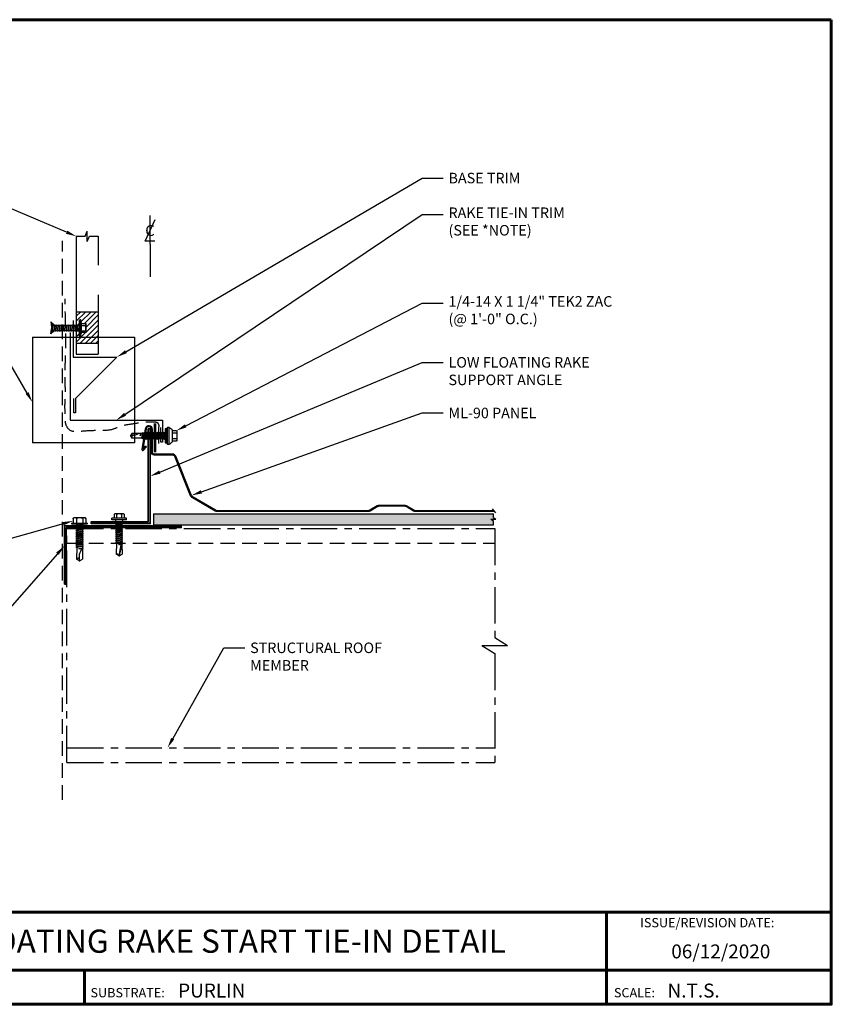
# Model space of a CAD drawing. Units: inches. Extents: x 35.7 to 79.2, y -7.2 to 26.5.
# Drawn here: x 51.5 to 79.2, y -7.2 to 26.5 of the extents above; entities that cross this region are included whole.
import ezdxf
from ezdxf import colors
from ezdxf.entities.mleader import LeaderData, LeaderLine
from ezdxf.enums import TextEntityAlignment as Align
from ezdxf.math import Vec2, Vec3

# ---------------------------------------------------------------- set-up
doc = ezdxf.new("R2010")
doc.units = ezdxf.units.IN
doc.header["$MEASUREMENT"] = 0
for name, pattern in [('CENTER', [2, 1.25, -0.25, 0.25, -0.25]), ('HIDDEN', [0.375, 0.25, -0.125]), ('HIDDENX2', [0.75, 0.5, -0.25]), ('PHANTOM', [2.5, 1.25, -0.25, 0.25, -0.25, 0.25, -0.25])]:
    doc.linetypes.add(name, pattern=pattern)
for name, color, linetype in [('ACCESSORIES', 30, 'Continuous'), ('BOARDER', 6, 'Continuous'), ('BOARDER @ 1', 6, 'Continuous'), ('DIM', 2, 'Continuous'), ('DIM @ 2', 2, 'Continuous'), ('FASTENER', 1, 'Continuous'), ('NOTBYMCELROY', 8, 'HIDDEN'), ('SHEETING', 5, 'Continuous'), ('STEEL LINE', 4, 'CENTER'), ('STEELLINE', 4, 'PHANTOM'), ('TRIM', 3, 'Continuous'), ('TXT @ 1', 2, 'Continuous')]:
    doc.layers.add(name, color=color, linetype=linetype)
doc.styles.add('Annotative', font='arial.ttf')
doc.styles.add('ITALICC', font='italicc')
doc.styles.get("Standard").update_dxf_attribs({"font": 'romans.shx'})

# ---------------------------------------------------------------- blocks, each defined once
blk = doc.blocks.new('CLMARK')
at = {"layer": 'DIM'}
blk.add_line((0, 0), (0, 0.327), dxfattribs=at)
at = {"layer": 'DIM', "color": 11}
blk.add_lwpolyline([(0.054, 0.034), (-0.057, 0.034), (0.057, 0.278)], dxfattribs=at)
at = {"layer": 'DIM', "color": 11, "style": 'ITALICC'}
blk.add_text('C', height=0.125, dxfattribs=at).set_placement((-0.002, 0.092), align=Align.CENTER)
blk = doc.blocks.new('14 X 1.25 TEK2 ZAC')
for p, q in [((1.052, 1.116), (1.012, 1.117)), ((1.052, 1.116), (1.052, 1.116)), ((1.062, 0.528), (1.062, 1.106)), ((1.062, 1.106), (1.062, 1.106)), ((0.882, 0.996), (0.751, 0.996)), ((0.751, 0.996), (0.751, 0.996)), ((0.751, 0.907), (0.751, 0.907)), ((0.751, 0.907), (0.892, 0.907)), ((0.892, 0.728), (0.751, 0.728)), ((0.751, 0.728), (0.751, 0.728)), ((0.882, 0.996), (0.882, 0.996)), ((0.892, 1.006), (0.892, 1.006)), ((1.173, 0.913), (1.142, 0.913)), ((1.153, 0.694), (1.142, 0.77)), ((1.142, 0.713), (1.153, 0.694)), ((1.153, 0.694), (1.168, 0.721)), ((1.168, 0.721), (1.209, 0.721)), ((1.168, 0.721), (1.168, 0.721)), ((1.188, 0.94), (1.173, 0.913)), ((1.224, 0.694), (1.188, 0.94)), ((1.188, 0.94), (1.204, 0.913)), ((1.244, 0.913), (1.204, 0.913)), ((1.209, 0.721), (1.224, 0.694)), ((1.224, 0.694), (1.24, 0.721)), ((1.24, 0.721), (1.24, 0.721)), ((1.24, 0.721), (1.28, 0.721)), ((1.26, 0.94), (1.244, 0.913)), ((1.296, 0.694), (1.26, 0.94)), ((1.26, 0.94), (1.275, 0.913)), ((1.275, 0.913), (1.316, 0.913)), ((1.316, 0.913), (1.275, 0.913)), ((1.28, 0.721), (1.296, 0.694)), ((1.296, 0.694), (1.311, 0.721)), ((1.311, 0.721), (1.311, 0.721)), ((1.311, 0.721), (1.351, 0.721)), ((1.311, 0.721), (1.351, 0.721)), ((1.331, 0.94), (1.316, 0.913)), ((1.316, 0.913), (1.351, 0.721)), ((1.331, 0.94), (1.347, 0.913)), ((1.367, 0.694), (1.331, 0.94)), ((1.347, 0.913), (1.347, 0.913)), ((1.347, 0.913), (1.387, 0.913)), ((1.387, 0.913), (1.347, 0.913)), ((1.351, 0.721), (1.367, 0.694)), ((1.367, 0.694), (1.383, 0.721)), ((1.383, 0.721), (1.383, 0.721)), ((1.383, 0.721), (1.423, 0.721)), ((1.383, 0.721), (1.423, 0.721)), ((1.387, 0.913), (1.403, 0.94)), ((1.403, 0.94), (1.418, 0.913)), ((1.418, 0.913), (1.418, 0.913)), ((1.418, 0.913), (1.458, 0.913)), ((1.458, 0.913), (1.418, 0.913)), ((1.423, 0.721), (1.438, 0.694)), ((1.438, 0.694), (1.454, 0.721)), ((1.454, 0.721), (1.454, 0.721)), ((1.454, 0.721), (1.494, 0.721)), ((1.454, 0.721), (1.494, 0.721)), ((1.458, 0.913), (1.474, 0.94)), ((1.458, 0.913), (1.458, 0.913)), ((1.474, 0.94), (1.49, 0.913)), ((1.53, 0.913), (1.49, 0.913)), ((1.494, 0.721), (1.51, 0.694)), ((1.51, 0.694), (1.525, 0.721)), ((1.525, 0.721), (1.566, 0.721)), ((1.545, 0.94), (1.53, 0.913)), ((1.581, 0.694), (1.545, 0.94)), ((1.545, 0.94), (1.561, 0.913)), ((1.561, 0.913), (1.601, 0.913)), ((1.566, 0.721), (1.581, 0.694)), ((1.581, 0.694), (1.597, 0.721)), ((1.597, 0.721), (1.597, 0.721)), ((1.597, 0.721), (1.637, 0.721)), ((1.617, 0.94), (1.601, 0.913)), ((1.601, 0.913), (1.637, 0.721)), ((1.617, 0.94), (1.632, 0.913)), ((1.653, 0.694), (1.617, 0.94)), ((1.632, 0.913), (1.632, 0.913)), ((1.632, 0.913), (1.673, 0.913)), ((1.637, 0.721), (1.653, 0.694)), ((1.653, 0.694), (1.668, 0.721)), ((1.668, 0.721), (1.668, 0.721)), ((1.668, 0.721), (1.708, 0.721)), ((1.673, 0.913), (1.688, 0.94)), ((1.688, 0.94), (1.704, 0.913)), ((1.704, 0.913), (1.704, 0.913)), ((1.704, 0.913), (1.744, 0.913)), ((1.708, 0.721), (1.724, 0.694)), ((1.724, 0.694), (1.74, 0.721)), ((1.74, 0.721), (1.74, 0.721)), ((1.74, 0.721), (1.78, 0.721)), ((1.744, 0.913), (1.76, 0.94)), ((1.744, 0.913), (1.744, 0.913)), ((1.76, 0.94), (1.775, 0.913)), ((1.775, 0.913), (1.815, 0.913)), ((1.78, 0.721), (1.795, 0.694)), ((1.795, 0.694), (1.811, 0.721)), ((1.811, 0.721), (1.848, 0.721)), ((1.815, 0.913), (1.831, 0.94)), ((1.831, 0.94), (1.847, 0.913)), ((1.847, 0.913), (1.848, 0.913)), ((1.848, 0.913), (1.887, 0.903)), ((1.848, 0.721), (1.851, 0.722)), ((1.851, 0.722), (1.851, 0.722)), ((1.851, 0.722), (1.867, 0.695)), ((1.867, 0.695), (1.888, 0.732)), ((1.887, 0.903), (1.902, 0.93)), ((1.888, 0.732), (1.926, 0.742)), ((1.902, 0.93), (1.924, 0.893)), ((1.924, 0.893), (1.924, 0.893)), ((1.924, 0.893), (1.927, 0.892)), ((1.926, 0.742), (1.938, 0.721)), ((1.927, 0.892), (1.965, 0.892)), ((1.965, 0.892), (1.974, 0.907)), ((1.992, 0.817), (1.965, 0.892)), ((1.974, 0.907), (1.983, 0.892)), ((1.983, 0.892), (1.992, 0.817)), ((1.983, 0.892), (2.276, 0.892)), ((2.276, 0.892), (2.329, 0.817)), ((2.329, 0.817), (2.276, 0.742)), ((2.276, 0.742), (2.276, 0.742)), ((2.329, 0.817), (2.329, 0.817)), ((0.751, 0.638), (0.751, 0.638)), ((0.751, 0.638), (0.882, 0.638)), ((0.882, 0.638), (0.882, 0.638)), ((0.892, 0.628), (0.892, 0.628)), ((1.012, 0.517), (1.052, 0.518)), ((1.052, 0.518), (1.052, 0.518)), ((1.062, 0.528), (1.062, 0.528))]:
    blk.add_line(p, q)
for points in [[(1.012, 1.117), (1.012, 0.517)], [(1.062, 1.056), (1.142, 1.056), (1.142, 1.056), (1.142, 0.578), (1.142, 0.578), (1.062, 0.578)], [(1.07, 1.056), (1.07, 0.578)], [(1.078, 1.056), (1.078, 0.578)], [(1.086, 1.056), (1.086, 0.578)], [(1.094, 1.056), (1.094, 0.578)], [(1.102, 1.056), (1.102, 0.578)], [(1.11, 1.056), (1.11, 0.578)], [(1.118, 1.056), (1.118, 0.578)], [(1.126, 1.056), (1.126, 0.578)], [(1.134, 1.056), (1.134, 0.578)], [(0.747, 0.99), (0.737, 0.972), (0.737, 0.662), (0.737, 0.662), (0.747, 0.644)], [(0.892, 1.006), (0.892, 0.628)], [(1.142, 0.864), (1.168, 0.721)], [(1.173, 0.913), (1.209, 0.721)], [(1.204, 0.913), (1.24, 0.721)], [(1.244, 0.913), (1.28, 0.721)], [(1.275, 0.913), (1.311, 0.721)], [(1.347, 0.913), (1.383, 0.721)], [(1.387, 0.913), (1.423, 0.721)], [(1.403, 0.94), (1.438, 0.694)], [(1.418, 0.913), (1.454, 0.721)], [(1.458, 0.913), (1.494, 0.721)], [(1.474, 0.94), (1.51, 0.694)], [(1.49, 0.913), (1.525, 0.721)], [(1.53, 0.913), (1.566, 0.721)], [(1.561, 0.913), (1.597, 0.721)], [(1.632, 0.913), (1.668, 0.721)], [(1.673, 0.913), (1.708, 0.721)], [(1.688, 0.94), (1.724, 0.694)], [(1.704, 0.913), (1.74, 0.721)], [(1.744, 0.913), (1.78, 0.721)], [(1.76, 0.94), (1.795, 0.694)], [(1.775, 0.913), (1.811, 0.721)], [(1.815, 0.913), (1.851, 0.722)], [(1.831, 0.94), (1.867, 0.695)], [(1.847, 0.913), (1.888, 0.732)], [(1.887, 0.903), (1.926, 0.742)], [(1.902, 0.93), (1.938, 0.722), (1.95, 0.742), (2.276, 0.742)], [(1.924, 0.893), (1.95, 0.742)], [(1.974, 0.907), (1.992, 0.817)], [(2.168, 0.877), (2.262, 0.877), (2.275, 0.857)]]:
    blk.add_lwpolyline(points)
blk.add_lwpolyline([(0.751, 0.907, 0.154701), (0.751, 0.728)], format="xyb")
for centre, radius, start, end in [((1.112, 0.888), 0.25, 113.6895, 151.8592), ((1.052, 1.106), 0.01, 0, 89), ((0.816, 0.951), 0.0792, 145.6158, 214.3842), ((0.816, 0.683), 0.0792, 145.6158, 214.3842), ((0.882, 1.006), 0.01, 270, 0), ((2.313, 1.271), 0.455, 236.5453, 272.0456), ((2.329, 0.76), 0.0568, 90, 198.7569), ((0.882, 0.628), 0.01, 360, 90), ((1.112, 0.746), 0.25, 208.1408, 246.3105), ((1.052, 0.528), 0.01, 271, 0)]:
    blk.add_arc(centre, radius, start, end)
at = {"linetype": 'ByBlock'}
blk.add_point((0.737, 0.662), dxfattribs=at)
blk = doc.blocks.new('.25-14 X 1.25  TEK2 SHOULDER W-O WASHER')
at = {"layer": 'FASTENER'}
for p, q in [((-73.796, -47.419), (-73.844, -47.419)), ((-73.844, -47.419), (-73.844, -47.919)), ((-73.796, -47.419), (-73.796, -47.919)), ((-73.993, -47.521), (-73.984, -47.506)), ((-73.993, -47.521), (-73.993, -47.818)), ((-73.993, -47.818), (-73.984, -47.833)), ((-73.98, -47.5), (-73.844, -47.498)), ((-73.98, -47.584), (-73.844, -47.584)), ((-73.98, -47.755), (-73.844, -47.755)), ((-73.671, -47.572), (-73.658, -47.551)), ((-73.671, -47.591), (-73.639, -47.762)), ((-73.671, -47.762), (-73.639, -47.762)), ((-73.658, -47.551), (-73.624, -47.788)), ((-73.658, -47.551), (-73.643, -47.577)), ((-73.643, -47.577), (-73.609, -47.762)), ((-73.643, -47.577), (-73.605, -47.577)), ((-73.639, -47.762), (-73.624, -47.788)), ((-73.624, -47.788), (-73.609, -47.762)), ((-73.609, -47.762), (-73.57, -47.762)), ((-73.605, -47.577), (-73.59, -47.551)), ((-73.605, -47.577), (-73.57, -47.762)), ((-73.59, -47.551), (-73.555, -47.788)), ((-73.59, -47.551), (-73.575, -47.577)), ((-73.575, -47.577), (-73.54, -47.762)), ((-73.575, -47.577), (-73.536, -47.577)), ((-73.57, -47.762), (-73.555, -47.788)), ((-73.555, -47.788), (-73.54, -47.762)), ((-73.54, -47.762), (-73.501, -47.762)), ((-73.536, -47.577), (-73.521, -47.551)), ((-73.536, -47.577), (-73.501, -47.762)), ((-73.521, -47.551), (-73.486, -47.788)), ((-73.521, -47.551), (-73.506, -47.577)), ((-73.506, -47.577), (-73.471, -47.762)), ((-73.506, -47.577), (-73.467, -47.577)), ((-73.501, -47.762), (-73.486, -47.788)), ((-73.486, -47.788), (-73.471, -47.762)), ((-73.471, -47.762), (-73.433, -47.762)), ((-73.467, -47.577), (-73.452, -47.551)), ((-73.467, -47.577), (-73.433, -47.762)), ((-73.452, -47.551), (-73.418, -47.788)), ((-73.452, -47.551), (-73.437, -47.577)), ((-73.437, -47.577), (-73.403, -47.762)), ((-73.437, -47.577), (-73.398, -47.577)), ((-73.433, -47.762), (-73.418, -47.788)), ((-73.418, -47.788), (-73.403, -47.762)), ((-73.403, -47.762), (-73.364, -47.762)), ((-73.398, -47.577), (-73.383, -47.551)), ((-73.398, -47.577), (-73.364, -47.762)), ((-73.383, -47.551), (-73.349, -47.788)), ((-73.383, -47.551), (-73.368, -47.577)), ((-73.368, -47.577), (-73.334, -47.762)), ((-73.368, -47.577), (-73.329, -47.577)), ((-73.364, -47.762), (-73.349, -47.788)), ((-73.349, -47.788), (-73.334, -47.762)), ((-73.334, -47.762), (-73.295, -47.762)), ((-73.329, -47.577), (-73.314, -47.551)), ((-73.329, -47.577), (-73.295, -47.762)), ((-73.314, -47.551), (-73.28, -47.788)), ((-73.314, -47.551), (-73.299, -47.577)), ((-73.299, -47.577), (-73.265, -47.762)), ((-73.299, -47.577), (-73.261, -47.577)), ((-73.295, -47.762), (-73.28, -47.788)), ((-73.28, -47.788), (-73.265, -47.762)), ((-73.265, -47.762), (-73.226, -47.762)), ((-73.261, -47.577), (-73.246, -47.551)), ((-73.261, -47.577), (-73.226, -47.762)), ((-73.246, -47.551), (-73.211, -47.788)), ((-73.246, -47.551), (-73.231, -47.577)), ((-73.231, -47.577), (-73.196, -47.762)), ((-73.231, -47.577), (-73.192, -47.577)), ((-73.226, -47.762), (-73.211, -47.788)), ((-73.211, -47.788), (-73.196, -47.762)), ((-73.196, -47.762), (-73.157, -47.762)), ((-73.192, -47.577), (-73.177, -47.551)), ((-73.192, -47.577), (-73.157, -47.762)), ((-73.177, -47.551), (-73.142, -47.788)), ((-73.177, -47.551), (-73.162, -47.577)), ((-73.162, -47.577), (-73.127, -47.762)), ((-73.162, -47.577), (-73.123, -47.577)), ((-73.157, -47.762), (-73.142, -47.788)), ((-73.142, -47.788), (-73.127, -47.762)), ((-73.127, -47.762), (-73.089, -47.762)), ((-73.123, -47.577), (-73.108, -47.551)), ((-73.123, -47.577), (-73.089, -47.762)), ((-73.108, -47.551), (-73.074, -47.788)), ((-73.108, -47.551), (-73.093, -47.577)), ((-73.093, -47.577), (-73.059, -47.762)), ((-73.093, -47.577), (-73.054, -47.577)), ((-73.089, -47.762), (-73.074, -47.788)), ((-73.074, -47.788), (-73.059, -47.762)), ((-73.059, -47.762), (-73.02, -47.762)), ((-73.054, -47.577), (-73.039, -47.551)), ((-73.054, -47.577), (-73.02, -47.762)), ((-73.039, -47.551), (-73.005, -47.788)), ((-73.039, -47.551), (-73.024, -47.577)), ((-73.024, -47.577), (-72.985, -47.577)), ((-73.024, -47.577), (-72.99, -47.762)), ((-73.02, -47.762), (-73.005, -47.788)), ((-73.005, -47.788), (-72.99, -47.762)), ((-72.99, -47.762), (-72.615, -47.772)), ((-72.985, -47.577), (-72.97, -47.551)), ((-72.953, -47.669), (-72.985, -47.577)), ((-72.97, -47.551), (-72.953, -47.669)), ((-72.97, -47.551), (-72.955, -47.577)), ((-72.956, -47.576), (-72.615, -47.566)), ((-72.955, -47.577), (-72.95, -47.599)), ((-72.95, -47.599), (-72.953, -47.669)), ((-72.937, -47.601), (-72.791, -47.583)), ((-72.555, -47.669), (-72.937, -47.601)), ((-72.875, -47.594), (-72.555, -47.669)), ((-72.791, -47.583), (-72.792, -47.571)), ((-72.555, -47.669), (-72.627, -47.746)), ((-72.555, -47.669), (-72.615, -47.566)), ((-72.555, -47.669), (-72.615, -47.772)), ((-73.98, -47.839), (-73.844, -47.841)), ((-73.796, -47.919), (-73.844, -47.919))]:
    blk.add_line(p, q, dxfattribs=at)
blk.add_lwpolyline([(-73.796, -47.794), (-73.678, -47.788, 0.399169), (-73.671, -47.78), (-73.671, -47.558, 0.399169), (-73.678, -47.55), (-73.796, -47.544)], format="xyb", dxfattribs=at)
for centre, radius, start, end in [((-73.921, -47.542), 0.0728, 144.867, 215.133), ((-73.71, -47.669), 0.284, 162.412, 197.588), ((-73.921, -47.797), 0.0728, 144.867, 215.133), ((-72.6, -47.75), 0.0271, 171.1633, 237.1915)]:
    blk.add_arc(centre, radius, start, end, dxfattribs=at)
at = {"layer": 'FASTENER', "color": 0, "linetype": 'ByBlock'}
for p in [(-72.953, -47.669), (-72.555, -47.669), (-72.555, -47.669)]:
    blk.add_point(p, dxfattribs=at)
blk = doc.blocks.new('.25-14 X 1.25 in.HWH TEK2 W-O WSHR.')
at = {"layer": 'FASTENER'}
for p, q in [((-1.281, 0.188), (-1.268, 0.209)), ((-1.281, 0.188), (-1.281, -0.188)), ((-1.264, 0.217), (-1.092, 0.217)), ((-1.264, 0.108), (-1.092, 0.108)), ((-1.061, 0.263), (-1.092, 0.263)), ((-1.092, 0.263), (-1.092, -0.263)), ((-1.061, 0.263), (-1.061, -0.263)), ((-1.061, 0.096), (-1.043, 0.096)), ((-1.043, 0.096), (-1.027, 0.123)), ((-1.043, 0.096), (-1.007, -0.096)), ((-1.027, 0.123), (-1.012, 0.096)), ((-1.027, 0.123), (-0.992, -0.123)), ((-1.012, 0.096), (-0.972, 0.096)), ((-1.012, 0.096), (-0.976, -0.096)), ((-0.972, 0.096), (-0.956, 0.123)), ((-0.972, 0.096), (-0.936, -0.096)), ((-0.956, 0.123), (-0.94, 0.096)), ((-0.956, 0.123), (-0.92, -0.123)), ((-0.94, 0.096), (-0.905, -0.096)), ((-0.94, 0.096), (-0.9, 0.096)), ((-0.9, 0.096), (-0.885, 0.123)), ((-0.9, 0.096), (-0.864, -0.096)), ((-0.885, 0.123), (-0.869, 0.096)), ((-0.885, 0.123), (-0.849, -0.123)), ((-0.869, 0.096), (-0.833, -0.096)), ((-0.869, 0.096), (-0.829, 0.096)), ((-0.829, 0.096), (-0.813, 0.123)), ((-0.829, 0.096), (-0.793, -0.096)), ((-0.813, 0.123), (-0.798, 0.096)), ((-0.813, 0.123), (-0.777, -0.123)), ((-0.798, 0.096), (-0.757, 0.096)), ((-0.798, 0.096), (-0.762, -0.096)), ((-0.757, 0.096), (-0.742, 0.123)), ((-0.757, 0.096), (-0.722, -0.096)), ((-0.742, 0.123), (-0.726, 0.096)), ((-0.742, 0.123), (-0.706, -0.123)), ((-0.726, 0.096), (-0.69, -0.096)), ((-0.726, 0.096), (-0.686, 0.096)), ((-0.686, 0.096), (-0.67, 0.123)), ((-0.686, 0.096), (-0.65, -0.096)), ((-0.67, 0.123), (-0.655, 0.096)), ((-0.67, 0.123), (-0.635, -0.123)), ((-0.655, 0.096), (-0.615, 0.096)), ((-0.655, 0.096), (-0.619, -0.096)), ((-0.615, 0.096), (-0.599, 0.123)), ((-0.615, 0.096), (-0.579, -0.096)), ((-0.599, 0.123), (-0.583, 0.096)), ((-0.599, 0.123), (-0.563, -0.123)), ((-0.583, 0.096), (-0.543, 0.096)), ((-0.583, 0.096), (-0.548, -0.096)), ((-0.543, 0.096), (-0.528, 0.123)), ((-0.543, 0.096), (-0.507, -0.096)), ((-0.528, 0.123), (-0.512, 0.096)), ((-0.528, 0.123), (-0.492, -0.123)), ((-0.512, 0.096), (-0.476, -0.096)), ((-0.512, 0.096), (-0.472, 0.096)), ((-0.472, 0.096), (-0.456, 0.123)), ((-0.472, 0.096), (-0.436, -0.096)), ((-0.456, 0.123), (-0.441, 0.096)), ((-0.456, 0.123), (-0.42, -0.123)), ((-0.441, 0.096), (-0.4, 0.096)), ((-0.441, 0.096), (-0.405, -0.096)), ((-0.4, 0.096), (-0.385, 0.123)), ((-0.4, 0.096), (-0.365, -0.096)), ((-0.385, 0.123), (-0.369, 0.096)), ((-0.385, 0.123), (-0.349, -0.123)), ((-0.369, 0.096), (-0.329, 0.096)), ((-0.369, 0.096), (-0.333, -0.096)), ((-0.329, 0.096), (-0.313, 0.123)), ((-0.329, 0.096), (-0.293, -0.096)), ((-0.313, 0.123), (-0.298, 0.096)), ((-0.313, 0.123), (-0.278, -0.123)), ((-0.298, 0.096), (-0.262, -0.096)), ((-0.298, 0.096), (-0.258, 0.096)), ((-0.258, 0.096), (-0.242, 0.123)), ((-0.216, -0.024), (-0.258, 0.096)), ((-0.242, 0.123), (-0.226, 0.096)), ((-0.242, 0.123), (-0.216, -0.024)), ((-0.226, 0.096), (0.13, 0.101)), ((-0.226, 0.096), (-0.216, -0.024)), ((0.189, 0), (0.13, 0.101)), ((0.189, 0), (0.13, -0.101)), ((-1.281, -0.188), (-1.268, -0.209)), ((-1.264, -0.108), (-1.092, -0.108)), ((-1.264, -0.217), (-1.092, -0.217)), ((-1.061, -0.263), (-1.092, -0.263)), ((-1.061, -0.026), (-1.047, -0.096)), ((-1.061, -0.119), (-1.047, -0.096)), ((-1.047, -0.096), (-1.007, -0.096)), ((-1.007, -0.096), (-0.992, -0.123)), ((-0.992, -0.123), (-0.976, -0.096)), ((-0.976, -0.096), (-0.936, -0.096)), ((-0.936, -0.096), (-0.92, -0.123)), ((-0.92, -0.123), (-0.905, -0.096)), ((-0.905, -0.096), (-0.864, -0.096)), ((-0.864, -0.096), (-0.849, -0.123)), ((-0.849, -0.123), (-0.833, -0.096)), ((-0.833, -0.096), (-0.793, -0.096)), ((-0.793, -0.096), (-0.777, -0.123)), ((-0.777, -0.123), (-0.762, -0.096)), ((-0.762, -0.096), (-0.722, -0.096)), ((-0.722, -0.096), (-0.706, -0.123)), ((-0.706, -0.123), (-0.69, -0.096)), ((-0.69, -0.096), (-0.65, -0.096)), ((-0.65, -0.096), (-0.635, -0.123)), ((-0.635, -0.123), (-0.619, -0.096)), ((-0.619, -0.096), (-0.579, -0.096)), ((-0.579, -0.096), (-0.563, -0.123)), ((-0.563, -0.123), (-0.548, -0.096)), ((-0.548, -0.096), (-0.507, -0.096)), ((-0.507, -0.096), (-0.492, -0.123)), ((-0.492, -0.123), (-0.476, -0.096)), ((-0.476, -0.096), (-0.436, -0.096)), ((-0.436, -0.096), (-0.42, -0.123)), ((-0.42, -0.123), (-0.405, -0.096)), ((-0.405, -0.096), (-0.365, -0.096)), ((-0.365, -0.096), (-0.349, -0.123)), ((-0.349, -0.123), (-0.333, -0.096)), ((-0.333, -0.096), (-0.293, -0.096)), ((-0.293, -0.096), (-0.278, -0.123)), ((-0.278, -0.123), (-0.262, -0.096)), ((-0.262, -0.096), (0.13, -0.101))]:
    blk.add_line(p, q, dxfattribs=at)
for centre, radius, start, end in [((-1.185, 0.162), 0.0958, 145.6158, 214.3842), ((-0.922, 0), 0.358, 162.412, 197.588), ((0.062, 0.399), 0.418, 226.3547, 287.6035), ((-1.185, -0.162), 0.0958, 145.6158, 214.3842), ((0.145, -0.056), 0.0476, 117.8728, 252.2466)]:
    blk.add_arc(centre, radius, start, end, dxfattribs=at)
at = {"layer": 'FASTENER', "color": 0, "linetype": 'ByBlock'}
for p in [(-1.281, 0.188), (-1.268, 0.209), (-1.092, 0.263), (-1.092, 0.263), (-1.092, 0.263), (0.189, 0), (0.189, 0), (-1.264, -0.217), (-1.092, -0.263)]:
    blk.add_point(p, dxfattribs=at)
blk = doc.blocks.new('GENERIC')
at = {"layer": 'FASTENER'}
h = blk.add_hatch(color=256, dxfattribs=at)
h.paths.add_polyline_path([(-0.048, 0.211), (-0.021, 0.047), (0.085, 0.096)])
edge = h.paths.add_edge_path()
edge.add_line((0.085, -0.081), (-0.048, -0.197))
edge.add_line((-0.048, -0.197), (-0.023, -0.042))
edge.add_line((-0.023, -0.042), (0.077, -0.1))
blk.add_hatch(color=256, dxfattribs=at).paths.add_polyline_path([(-0.023, -0.042), (0.069, -0.095), (-0.048, -0.197)])
for p, q in [((-0.048, 0.211), (-0.021, 0.047)), ((0.085, 0.096), (-0.048, 0.211)), ((-0.022, -0.036), (-0.015, 0.007)), ((-0.02, 0.041), (-0.014, 0)), ((-0.048, -0.197), (-0.023, -0.042)), ((0.069, -0.095), (-0.048, -0.197))]:
    blk.add_line(p, q, dxfattribs=at)
at = {"layer": 'FASTENER', "linetype": 'Continuous'}
for p, q in [((0.085, 0.096), (-0.021, 0.047)), ((-0.006, 0.078), (-0.007, 0.058)), ((0.019, -0.071), (-0.007, 0.058)), ((0.027, -0.091), (-0.006, 0.078)), ((-0.006, 0.078), (0.004, 0.058)), ((0.004, 0.058), (0.028, -0.071)), ((0.065, 0.115), (0.064, 0.096)), ((0.102, -0.1), (0.064, 0.096)), ((0.11, -0.119), (0.065, 0.115)), ((0.065, 0.115), (0.075, 0.096)), ((0.075, 0.096), (0.112, -0.1)), ((0.085, 0.096), (0.924, 0.096)), ((0.143, 0.115), (0.142, 0.096)), ((0.18, -0.1), (0.142, 0.096)), ((0.189, -0.119), (0.143, 0.115)), ((0.143, 0.115), (0.153, 0.096)), ((0.153, 0.096), (0.19, -0.1)), ((0.222, 0.115), (0.22, 0.096)), ((0.258, -0.1), (0.22, 0.096)), ((0.267, -0.119), (0.222, 0.115)), ((0.222, 0.115), (0.231, 0.096)), ((0.231, 0.096), (0.268, -0.1)), ((0.3, 0.115), (0.299, 0.096)), ((0.337, -0.1), (0.299, 0.096)), ((0.3, 0.115), (0.309, 0.096)), ((0.345, -0.119), (0.3, 0.115)), ((0.309, 0.096), (0.346, -0.1)), ((0.378, 0.115), (0.377, 0.096)), ((0.415, -0.1), (0.377, 0.096)), ((0.423, -0.119), (0.378, 0.115)), ((0.378, 0.115), (0.387, 0.096)), ((0.387, 0.096), (0.424, -0.1)), ((0.456, 0.115), (0.455, 0.096)), ((0.493, -0.1), (0.455, 0.096)), ((0.456, 0.115), (0.465, 0.096)), ((0.501, -0.119), (0.456, 0.115)), ((0.465, 0.096), (0.502, -0.1)), ((0.534, 0.115), (0.533, 0.096)), ((0.571, -0.1), (0.533, 0.096)), ((0.579, -0.119), (0.534, 0.115)), ((0.534, 0.115), (0.543, 0.096)), ((0.543, 0.096), (0.581, -0.1)), ((0.612, 0.115), (0.611, 0.096)), ((0.649, -0.1), (0.611, 0.096)), ((0.612, 0.115), (0.621, 0.096)), ((0.657, -0.119), (0.612, 0.115)), ((0.621, 0.096), (0.659, -0.1)), ((0.69, 0.115), (0.689, 0.096)), ((0.727, -0.1), (0.689, 0.096)), ((0.735, -0.119), (0.69, 0.115)), ((0.69, 0.115), (0.7, 0.096)), ((0.7, 0.096), (0.737, -0.1)), ((0.768, 0.115), (0.767, 0.096)), ((0.805, -0.1), (0.767, 0.096)), ((0.814, -0.119), (0.768, 0.115)), ((0.768, 0.115), (0.778, 0.096)), ((0.778, 0.096), (0.815, -0.1)), ((0.883, -0.1), (0.845, 0.096)), ((0.892, -0.119), (0.847, 0.115)), ((0.856, 0.096), (0.893, -0.1)), ((0.924, 0.254), (0.924, -0.002)), ((0.945, 0.264), (0.934, 0.264)), ((0.955, -0.002), (0.955, 0.279)), ((0.986, 0.279), (0.955, 0.279)), ((0.986, -0.283), (0.986, 0.279)), ((1.002, 0.186), (0.986, 0.186)), ((1.002, 0.154), (1.002, 0.186)), ((1.002, 0.154), (1.158, 0.154)), ((1.002, -0.158), (1.002, 0.154)), ((1.002, 0.092), (1.148, 0.099)), ((1.002, 0.092), (1.148, 0.08)), ((1.148, 0.08), (1.148, 0.099)), ((1.158, -0.158), (1.158, 0.154)), ((-0.023, -0.042), (0.069, -0.095)), ((0.027, -0.091), (0.019, -0.071)), ((0.027, -0.091), (0.028, -0.071)), ((0.924, -0.1), (0.077, -0.1)), ((0.11, -0.119), (0.102, -0.1)), ((0.11, -0.119), (0.112, -0.1)), ((0.189, -0.119), (0.18, -0.1)), ((0.189, -0.119), (0.19, -0.1)), ((0.267, -0.119), (0.258, -0.1)), ((0.267, -0.119), (0.268, -0.1)), ((0.345, -0.119), (0.337, -0.1)), ((0.345, -0.119), (0.346, -0.1)), ((0.423, -0.119), (0.415, -0.1)), ((0.423, -0.119), (0.424, -0.1)), ((0.501, -0.119), (0.493, -0.1)), ((0.501, -0.119), (0.502, -0.1)), ((0.579, -0.119), (0.571, -0.1)), ((0.579, -0.119), (0.581, -0.1)), ((0.657, -0.119), (0.649, -0.1)), ((0.657, -0.119), (0.659, -0.1)), ((0.735, -0.119), (0.727, -0.1)), ((0.735, -0.119), (0.737, -0.1)), ((0.814, -0.119), (0.805, -0.1)), ((0.814, -0.119), (0.815, -0.1)), ((0.892, -0.119), (0.883, -0.1)), ((0.892, -0.119), (0.893, -0.1)), ((0.955, -0.002), (0.924, -0.002)), ((0.924, -0.002), (0.955, -0.002)), ((0.924, -0.002), (0.924, -0.257)), ((0.924, -0.258), (0.924, -0.24)), ((0.924, -0.26), (0.924, -0.244)), ((0.934, -0.267), (0.945, -0.267)), ((0.955, -0.002), (0.955, -0.002)), ((0.955, -0.002), (0.955, -0.002)), ((0.955, -0.283), (0.955, -0.002)), ((0.955, -0.244), (0.955, -0.244)), ((0.955, -0.244), (0.955, -0.258)), ((0.955, -0.257), (0.955, -0.26)), ((0.986, -0.283), (0.955, -0.283)), ((0.986, -0.189), (1.002, -0.189)), ((1.002, -0.096), (1.148, -0.084)), ((1.002, -0.096), (1.148, -0.103)), ((1.158, -0.158), (1.002, -0.158)), ((1.002, -0.189), (1.002, -0.158)), ((1.148, -0.106), (1.148, -0.084))]:
    blk.add_line(p, q, dxfattribs=at)
for centre, radius, start, end in [((0.934, 0.254), 0.01, 90.0041, 179.9959), ((0.945, 0.254), 0.01, 0.0041, 89.9957), ((0.71, 0.189), 0.447, 347.4143, 355.3446), ((0.72, -0.002), 0.436, 347.5955, 12.3683), ((0.934, -0.257), 0.01, 180.0041, 269.9959), ((0.945, -0.257), 0.01, 270.0044, 0.7877), ((0.71, -0.193), 0.447, 4.6554, 12.5857)]:
    blk.add_arc(centre, radius, start, end, dxfattribs=at)

msp = doc.modelspace()

# ---------------------------------------------------------------- hatches: boundary and pattern name
at = {"layer": 'ACCESSORIES'}
h = msp.add_hatch(dxfattribs=at)
h.set_pattern_fill('ANSI31', color=256, style=0)
h.set_pattern_definition([(45, (69.23764, -36.0356), (-0.08838835, 0.08838835), [])])
h.paths.add_polyline_path([(53.562, 16.237), (53.562, 16.143), (53.578, 16.143), (53.578, 16.112), (53.734, 16.112), (53.734, 15.8), (53.578, 15.8), (53.578, 15.768), (53.562, 15.768), (53.562, 15.675), (53.531, 15.675), (53.531, 15.7, -0.410078), (53.521, 15.69), (53.509, 15.69, -0.414214), (53.499, 15.7), (53.499, 15.7), (53.499, 15.714), (53.499, 15.717), (53.499, 15.717), (53.499, 15.858), (53.469, 15.858), (53.467, 15.839), (53.459, 15.858), (53.402, 15.858), (53.402, 15.649), (54.151, 15.649), (54.151, 16.514), (53.402, 16.514), (53.402, 16.054), (53.499, 16.054), (53.499, 16.212, -0.418362), (53.51, 16.222), (53.521, 16.222, -0.418362), (53.531, 16.212), (53.531, 16.237)])
h.paths.add_polyline_path([(54.151, 15.44), (54.151, 15.649), (53.402, 15.649), (53.402, 15.44)])
h = msp.add_hatch(dxfattribs=at)
h.set_pattern_fill('HONEY', color=256, style=0)
h.set_pattern_definition([(0, (-17.74045, -67.95446), (0.1875, 0.10825317), [0.125, -0.25]), (120, (-17.74045, -67.95446), (-0.1875, 0.10825318), [0.125, -0.25]), (60, (-17.74045, -67.95446), (4e-10, 0.21650635), [-0.25, 0.125])])
h.paths.add_polyline_path([(56.048, 9.604), (56.048, 9.229), (67.677, 9.229), (67.677, 9.36), (67.589, 9.417), (67.764, 9.417), (67.677, 9.473), (67.677, 9.604)])

# ---------------------------------------------------------------- linework, layer by layer
at = {"linetype": 'HIDDEN', "ltscale": 2}
msp.add_spline([(56.224, 12.638), (56.212, 12.689), (56.164, 12.723), (56.043, 12.737), (55.821, 12.739), (55.378, 12.681), (54.965, 12.609), (54.634, 12.489), (54.121, 12.449), (53.539, 12.419), (53.228, 12.439), (53.047, 12.66), (53.029, 12.916), (53.016, 13.158), (53.016, 13.388), (53.029, 13.706), (53.016, 14.254), (53.029, 14.855), (53.015, 16.957)], degree=3, dxfattribs=at)
at = {"linetype": 'HIDDEN'}
msp.add_spline([(56.224, 12.638), (56.217, 12.465), (56.217, 12.25), (56.217, 12.005), (56.217, 11.907)], degree=3, dxfattribs=at)
at = {"layer": 'ACCESSORIES'}
for p, q in [((53.402, 16.514), (54.151, 16.514)), ((53.402, 15.44), (54.151, 15.44)), ((56.048, 9.604), (56.048, 9.229)), ((56.048, 9.604), (67.677, 9.604)), ((67.677, 9.473), (67.677, 9.604)), ((67.677, 9.473), (67.764, 9.417)), ((56.048, 9.229), (67.677, 9.229)), ((67.589, 9.417), (67.764, 9.417)), ((67.589, 9.417), (67.677, 9.36)), ((67.677, 9.229), (67.677, 9.36))]:
    msp.add_line(p, q, dxfattribs=at)
at = {"layer": 'ACCESSORIES', "lineweight": 35}
for points in [[(55.867, 12.514), (55.93, 12.514), (55.93, 9.271), (53.915, 9.271), (53.915, 9.333), (55.867, 9.333)], [(52.992, 7.192), (53.055, 7.192), (53.055, 9.13), (56.992, 9.13), (56.992, 9.192), (52.992, 9.192)]]:
    msp.add_lwpolyline(points, close=True, dxfattribs=at)
at = {"layer": 'BOARDER', "lineweight": 60}
for p, q in [((79.244, -4.02), (35.654, -4.02)), ((71.548, -4.02), (71.548, -7.176)), ((42.592, -6.014), (79.244, -6.014)), ((53.686, -6.014), (53.686, -7.176))]:
    msp.add_line(p, q, dxfattribs=at)
msp.add_lwpolyline([(79.244, 26.507), (79.244, -7.176), (35.654, -7.176), (35.654, 26.507)], close=True, dxfattribs=at)
at = {"layer": 'DIM'}
for p, q in [((55.93, 18.832), (55.93, 17.711)), ((51.899, 15.649), (55.399, 15.649)), ((51.899, 15.649), (51.899, 12.033)), ((55.399, 15.649), (55.399, 12.033)), ((55.399, 12.033), (51.899, 12.033)), ((67.641, 9.775), (67.744, 9.638))]:
    msp.add_line(p, q, dxfattribs=at)
at = {"layer": 'DIM', "lineweight": 40, "const_width": 0.0937}
msp.add_lwpolyline([(56.091, 12.703), (56.091, 11.703)], dxfattribs=at)
at = {"layer": 'NOTBYMCELROY', "ltscale": 2}
msp.add_line((52.93, -0.176), (52.93, 18.94), dxfattribs=at)
at = {"layer": 'SHEETING'}
for p, q in [((53.7, 19.096), (53.777, 19.27)), ((53.777, 18.922), (53.777, 19.27)), ((53.402, 19.096), (53.402, 15.06)), ((53.402, 19.096), (53.7, 19.096)), ((53.777, 18.922), (53.853, 19.096)), ((53.853, 19.096), (54.151, 19.096)), ((54.151, 19.096), (54.151, 18.107)), ((54.151, 17.091), (54.151, 15.06)), ((53.402, 15.06), (54.151, 15.06)), ((55.799, 11.895), (55.775, 11.916))]:
    msp.add_line(p, q, dxfattribs=at)
for points in [[(67.69, 9.71), (65.022, 9.71, -0.131652), (64.962, 9.726), (64.703, 9.876, 0.131652), (64.642, 9.892), (63.764, 9.892, 0.131652), (63.703, 9.876), (63.444, 9.726, -0.131652), (63.383, 9.71), (58.232, 9.71, -0.131656), (58.171, 9.726), (57.396, 10.173, -0.167345), (57.345, 10.233), (56.804, 11.571, 0.305737), (56.692, 11.647), (56.065, 11.647, -0.414214), (56.004, 11.708), (56.004, 12.494, 0.92319), (55.764, 12.514), (55.649, 11.803, 0.762361), (55.702, 11.779), (55.799, 11.895)], [(67.714, 9.678), (65.022, 9.678, -0.131652), (64.946, 9.698), (64.687, 9.848, 0.131652), (64.642, 9.86), (63.764, 9.86, 0.131652), (63.719, 9.848), (63.46, 9.698, -0.131652), (63.383, 9.678), (58.232, 9.678, -0.131656), (58.155, 9.698), (57.38, 10.145, -0.167345), (57.315, 10.221), (56.774, 11.559, 0.305737), (56.692, 11.615), (56.065, 11.615, -0.414214), (55.972, 11.708), (55.972, 12.494, 0.92319), (55.795, 12.509), (55.682, 11.805), (55.775, 11.916)]]:
    msp.add_lwpolyline(points, format="xyb", dxfattribs=at)
at = {"layer": 'STEEL LINE'}
for p, q in [((53.082, 9.097), (67.723, 9.097)), ((53.082, 1.097), (53.082, 9.097)), ((67.723, 9.097), (67.723, 5.373)), ((67.284, 5.097), (68.162, 5.097)), ((67.284, 5.097), (67.723, 4.821)), ((67.723, 5.373), (68.162, 5.097)), ((67.723, 4.821), (67.723, 1.097)), ((53.082, 1.597), (67.723, 1.597)), ((53.082, 1.097), (67.723, 1.097))]:
    msp.add_line(p, q, dxfattribs=at)
at = {"layer": 'STEELLINE', "linetype": 'HIDDENX2'}
msp.add_line((53.082, 8.597), (67.723, 8.597), dxfattribs=at)
at = {"layer": 'TRIM'}
for points in [[(53.289, 16.216), (53.289, 14.966), (54.789, 14.966), (53.375, 13.552), (53.375, 13.052), (53.312, 13.052), (53.312, 13.552)], [(53.186, 15.805), (53.186, 12.805), (56.352, 12.805), (56.352, 12.055), (56.29, 12.055), (56.29, 12.555)]]:
    msp.add_lwpolyline(points, dxfattribs=at)

# ---------------------------------------------------------------- block references
at = {"layer": 'DIM', "xscale": 2.999652895799997, "yscale": 2.999652895799997, "zscale": 2.999652895799997}
msp.add_blockref('CLMARK', (55.93, 18.832), dxfattribs=at)
at = {"layer": 'FASTENER'}
msp.add_blockref('GENERIC', (52.576, 15.958), dxfattribs=at)
at = {"layer": 'FASTENER', "xscale": -1}
msp.add_blockref('14 X 1.25 TEK2 ZAC', (57.58, 11.453), dxfattribs=at)
at = {"layer": 'FASTENER', "rotation": 270}
for name, p in [('.25-14 X 1.25 in.HWH TEK2 W-O WSHR.', (53.513, 8.184)), ('.25-14 X 1.25  TEK2 SHOULDER W-O WASHER', (102.535, -64.394))]:
    msp.add_blockref(name, p, dxfattribs=at)

# ---------------------------------------------------------------- texts
at = {"layer": 'BOARDER @ 1'}
for s, height, p in [('ISSUE/REVISION DATE:', 0.31702, (72.702, -4.542)), ('SUBSTRATE:', 0.317, (53.888, -6.938)), ('SCALE:', 0.317, (71.803, -6.938))]:
    msp.add_text(s, height=height, dxfattribs=at).set_placement(p)
at = {"layer": 'TXT @ 1', "style": 'Annotative'}
msp.add_text('LOW FLOATING RAKE START TIE-IN DETAIL', height=0.79254, dxfattribs=at).set_placement((57.449, -5.017), align=Align.MIDDLE_CENTER)
for s, p in [('06/12/2020', (73.767, -5.605)), ('PURLIN', (56.888, -6.944)), ('N.T.S.', (73.638, -6.944))]:
    msp.add_text(s, height=0.4755, dxfattribs=at).set_placement(p)

# ---------------------------------------------------------------- leaders
at = {"layer": 'DIM @ 2'}
ml = msp.add_multileader_mtext('Standard', dxfattribs=at)
ml.set_content('\\A1;BASE TRIM', color=1)
ml.set_leader_properties(color=2)
ml.build(insert=Vec2(0, 0))
ml.multileader.update_dxf_attribs({"dogleg_length": 0.36, "arrow_head_size": 0.36, "scale": 2})
ctx = ml.context
ctx.base_point, ctx.scale, ctx.char_height, ctx.arrow_head_size, ctx.landing_gap_size, ctx.plane_origin = Vec3(65.961, 21.089), 2, 0.36, 0.36, 0.18, Vec3(54.789, 14.966)
notes = []
notes.append((ctx, [(0, (1, 1, 0), (65.241, 21.089), (1, 0), 0.72, [(0, [(54.789, 14.966)], 0, [])])]))
ctx.mtext.insert, ctx.mtext.flow_direction = Vec3(66.141, 21.269), 5
ml = msp.add_multileader_mtext('Standard', dxfattribs=at)
ml.set_content('WALL PANEL', color=1)
ml.set_leader_properties(color=2)
ml.build(insert=Vec2(0, 0))
ml.multileader.update_dxf_attribs({"dogleg_length": 0.36, "arrow_head_size": 0.36, "scale": 2})
ctx = ml.context
ctx.base_point, ctx.scale, ctx.char_height, ctx.arrow_head_size, ctx.landing_gap_size, ctx.plane_origin = Vec3(46.693, 20.095), 2, 0.36, 0.36, 0.18, Vec3(53.402, 19.096)
ctx.text_align_type = 2
notes.append((ctx, [(0, (1, 1, 0), (51.047, 20.095), (-1, 0), 0.72, [(0, [(53.402, 19.096)], 0, [])])]))
ctx.mtext.insert, ctx.mtext.alignment, ctx.mtext.flow_direction = Vec3(50.147, 20.275), 3, 5
ml = msp.add_multileader_mtext('Standard', dxfattribs=at)
ml.set_content('\\A1;RAKE TIE-IN TRIM\\P(SEE *NOTE)', color=1)
ml.set_leader_properties(color=2)
ml.build(insert=Vec2(0, 0))
ml.multileader.update_dxf_attribs({"dogleg_length": 0.36, "arrow_head_size": 0.36, "scale": 2})
ctx = ml.context
ctx.base_point, ctx.scale, ctx.char_height, ctx.arrow_head_size, ctx.landing_gap_size, ctx.plane_origin = Vec3(65.961, 19.843), 2, 0.36, 0.36, 0.18, Vec3(54.769, 12.805)
notes.append((ctx, [(0, (1, 1, 0), (65.241, 19.843), (1, 0), 0.72, [(0, [(54.769, 12.805)], 0, [])])]))
ctx.mtext.insert, ctx.mtext.flow_direction = Vec3(66.141, 20.083), 5
ml = msp.add_multileader_mtext('Standard', dxfattribs=at)
ml.set_content('\\A1;1/4-14 X 1 1/4" TEK2 ZAC\\P(@ 1\'-0" O.C.)', color=1)
ml.set_leader_properties(color=2)
ml.build(insert=Vec2(0, 0))
ml.multileader.update_dxf_attribs({"dogleg_length": 0.36, "arrow_head_size": 0.36, "scale": 2})
ctx = ml.context
ctx.base_point, ctx.scale, ctx.char_height, ctx.arrow_head_size, ctx.landing_gap_size, ctx.plane_origin = Vec3(65.961, 16.809), 2, 0.36, 0.36, 0.18, Vec3(56.829, 12.449)
notes.append((ctx, [(0, (1, 1, 0), (65.241, 16.809), (1, 0), 0.72, [(0, [(56.829, 12.449)], 0, [])])]))
ctx.mtext.insert, ctx.mtext.flow_direction = Vec3(66.141, 17.049), 5
ml = msp.add_multileader_mtext('Standard', dxfattribs=at)
ml.set_content('ALLOW THIS AREA\\PTO FLOAT', color=1)
ml.set_leader_properties(color=2)
ml.build(insert=Vec2(0, 0))
ml.multileader.update_dxf_attribs({"dogleg_length": 0.36, "arrow_head_size": 0.36, "scale": 2})
ctx = ml.context
ctx.base_point, ctx.scale, ctx.char_height, ctx.arrow_head_size, ctx.landing_gap_size, ctx.plane_origin = Vec3(45.167, 14.896), 2, 0.36, 0.36, 0.18, Vec3(51.899, 13.424)
ctx.text_align_type = 2
notes.append((ctx, [(0, (1, 1, 0), (51.047, 14.896), (-1, 0), 0.72, [(0, [(51.899, 13.424)], 0, [])])]))
ctx.mtext.insert, ctx.mtext.alignment, ctx.mtext.flow_direction = Vec3(50.147, 15.076), 3, 5
ml = msp.add_multileader_mtext('Standard', dxfattribs=at)
ml.set_content('LOW FLOATING RAKE\\PSUPPORT ANGLE', color=1)
ml.set_leader_properties(color=2)
ml.build(insert=Vec2(0, 0))
ml.multileader.update_dxf_attribs({"dogleg_length": 0.36, "arrow_head_size": 0.36, "scale": 2})
ctx = ml.context
ctx.base_point, ctx.scale, ctx.char_height, ctx.arrow_head_size, ctx.landing_gap_size, ctx.plane_origin = Vec3(65.961, 14.784), 2, 0.36, 0.36, 0.18, Vec3(55.93, 10.892)
notes.append((ctx, [(0, (1, 1, 0), (65.241, 14.784), (1, 0), 0.72, [(0, [(55.93, 10.892)], 0, [])])]))
ctx.mtext.insert, ctx.mtext.flow_direction = Vec3(66.141, 14.964), 5
ml = msp.add_multileader_mtext('Standard', dxfattribs=at)
ml.set_content('ML-90 PANEL', color=1)
ml.set_leader_properties(color=2)
ml.build(insert=Vec2(0, 0))
ml.multileader.update_dxf_attribs({"dogleg_length": 0.36, "arrow_head_size": 0.36, "scale": 2})
ctx = ml.context
ctx.base_point, ctx.scale, ctx.char_height, ctx.arrow_head_size, ctx.landing_gap_size, ctx.plane_origin = Vec3(65.961, 13.052), 2, 0.36, 0.36, 0.18, Vec3(57.345, 10.233)
notes.append((ctx, [(0, (1, 1, 0), (65.241, 13.052), (1, 0), 0.72, [(0, [(57.345, 10.233)], 0, [])])]))
ctx.mtext.insert, ctx.mtext.flow_direction = Vec3(66.141, 13.232), 5
ml = msp.add_multileader_mtext('Standard', dxfattribs=at)
ml.set_content('1/4-14 X 1 1/4" HWH TEK2\\PFASTENER (@ ROOF STRUCTURAL\\PMEMBERS)', color=1)
ml.set_leader_properties(color=2)
ml.build(insert=Vec2(0, 0))
ml.multileader.update_dxf_attribs({"dogleg_length": 0.36, "arrow_head_size": 0.36, "scale": 2})
ctx = ml.context
ctx.base_point, ctx.scale, ctx.char_height, ctx.arrow_head_size, ctx.landing_gap_size, ctx.plane_origin = Vec3(40.899, 8.729), 2, 0.36, 0.36, 0.18, Vec3(53.453, 8.086)
ctx.text_align_type = 2
notes.append((ctx, [(0, (1, 1, 0), (51.047, 8.729), (-1, 0), 0.72, [(0, [(53.296, 9.361)], 0, [])])]))
ctx.mtext.insert, ctx.mtext.alignment, ctx.mtext.flow_direction = Vec3(50.147, 8.969), 3, 5
ml = msp.add_multileader_mtext('Standard', dxfattribs=at)
ml.set_content('RAKE ANGLE', color=1)
ml.set_leader_properties(color=2)
ml.build(insert=Vec2(0, 0))
ml.multileader.update_dxf_attribs({"dogleg_length": 0.36, "arrow_head_size": 0.36, "scale": 2})
ctx = ml.context
ctx.base_point, ctx.scale, ctx.char_height, ctx.arrow_head_size, ctx.landing_gap_size, ctx.plane_origin = Vec3(46.693, 6.28), 2, 0.36, 0.36, 0.18, Vec3(52.992, 8.507)
ctx.text_align_type = 2
notes.append((ctx, [(0, (1, 1, 0), (51.047, 6.28), (-1, 0), 0.72, [(0, [(52.992, 8.507)], 0, [])])]))
ctx.mtext.insert, ctx.mtext.alignment, ctx.mtext.flow_direction = Vec3(50.147, 6.46), 3, 5
ml = msp.add_multileader_mtext('Standard', dxfattribs=at)
ml.set_content('STRUCTURAL ROOF\\PMEMBER', color=1)
ml.set_leader_properties(color=2)
ml.build(insert=Vec2(0, 0))
ml.multileader.update_dxf_attribs({"dogleg_length": 0.36, "arrow_head_size": 0.36, "scale": 2})
ctx = ml.context
ctx.base_point, ctx.scale, ctx.char_height, ctx.arrow_head_size, ctx.landing_gap_size, ctx.plane_origin = Vec3(59.172, 5.019), 2, 0.36, 0.36, 0.18, Vec3(56.524, 1.597)
notes.append((ctx, [(0, (1, 1, 0), (58.452, 5.019), (1, 0), 0.72, [(0, [(56.524, 1.597)], 0, [])])]))
ctx.mtext.insert, ctx.mtext.flow_direction = Vec3(59.352, 5.199), 5
for ctx, leaders in notes:
    for number, flags, end, landing, length, lines in leaders:
        leader = LeaderData()
        leader.index, (leader.has_last_leader_line, leader.has_dogleg_vector, leader.attachment_direction) = number, flags
        leader.last_leader_point, leader.dogleg_vector, leader.dogleg_length = Vec3(end), Vec3(landing), length
        for number, points, colour, breaks in lines:
            line = LeaderLine()
            line.index, line.vertices, line.color, line.breaks = number, Vec3.list(points), colors.encode_raw_color(colour), breaks
            leader.lines.append(line)
        ctx.leaders.append(leader)

doc.saveas('drawing.dxf')
